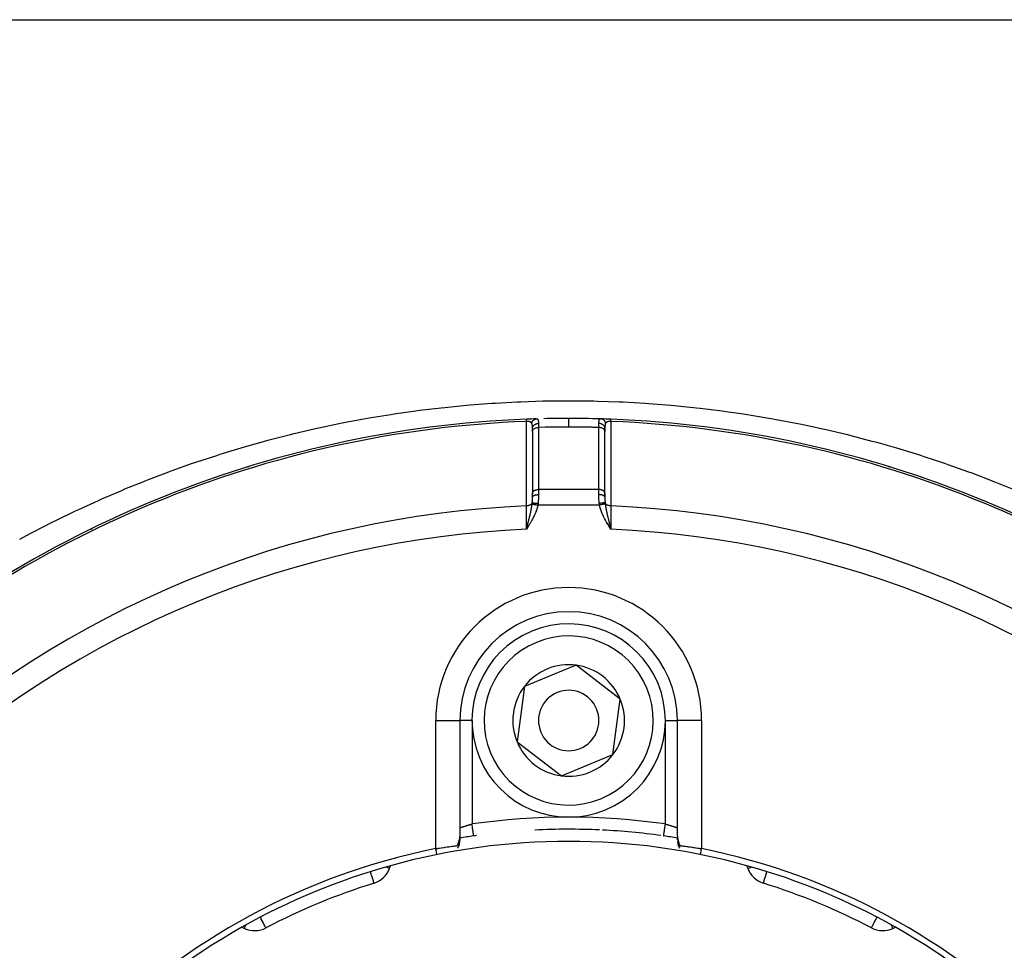
# Model space of a CAD drawing. Units: millimetres. Extents: x -345 to 575, y -396 to 396.
# Drawn here: x -295 to -214, y 47 to 124 of the extents above; entities that cross this region are included whole.
import ezdxf

# ---------------------------------------------------------------- set-up
doc = ezdxf.new("R2010")
doc.units = ezdxf.units.MM
doc.linetypes.add('DASHED', pattern=[9.652, 8.128, -1.524])
doc.layers.add('nevidi', color=4, linetype='DASHED')

msp = doc.modelspace()

# ---------------------------------------------------------------- linework, layer by layer
at = {"color": 2}
for p, q in [((-304.172, 124), (-195.828, 124)), ((-253, 89.929), (-253, 90.177)), ((-253, 89.955), (-253, 89.939)), ((-253, 89.929), (-252.999, 89.944)), ((-252.999, 89.944), (-252.999, 84.807)), ((-247.001, 84.807), (-247.001, 89.944)), ((-247, 89.929), (-247.001, 89.944)), ((-247, 90.177), (-247, 89.929)), ((-247, 84.8), (-247, 89.929)), ((-220.763, 86.119), (-220.763, 86.118)), ((-253, 84.792), (-252.999, 84.807)), ((-253, 84.8), (-253, 84.728)), ((-253, 84.476), (-253, 84.792)), ((-253, 84.476), (-253, 84.792)), ((-247, 84.792), (-247.001, 84.807)), ((-247, 84.476), (-247, 84.792)), ((-247, 84.792), (-247, 84.476)), ((-253.456, 81.994), (-253.5, 81.832)), ((-253.455, 81.993), (-253.5, 81.832)), ((-253.454, 81.992), (-253.5, 81.832)), ((-253.452, 81.992), (-253.5, 81.832)), ((-253.451, 81.991), (-253.5, 81.832)), ((-253.45, 81.99), (-253.5, 81.832)), ((-253.448, 81.989), (-253.5, 81.832)), ((-253.447, 81.988), (-253.5, 81.832)), ((-253.445, 81.987), (-253.5, 81.832)), ((-253.444, 81.986), (-253.5, 81.832)), ((-253.443, 81.986), (-253.5, 81.832)), ((-253.441, 81.985), (-253.5, 81.832)), ((-253.44, 81.984), (-253.5, 81.832)), ((-253.439, 81.983), (-253.5, 81.832)), ((-253.437, 81.982), (-253.5, 81.832)), ((-253.436, 81.981), (-253.5, 81.832)), ((-253.435, 81.98), (-253.5, 81.832)), ((-253.433, 81.98), (-253.5, 81.832)), ((-253.432, 81.979), (-253.5, 81.832)), ((-253.43, 81.978), (-253.5, 81.832)), ((-253.429, 81.977), (-253.5, 81.832)), ((-253.428, 81.976), (-253.5, 81.832)), ((-253.426, 81.975), (-253.5, 81.832)), ((-253.425, 81.974), (-253.5, 81.832)), ((-253.424, 81.974), (-253.5, 81.832)), ((-253.422, 81.973), (-253.5, 81.832)), ((-253.421, 81.972), (-253.5, 81.832)), ((-253.42, 81.971), (-253.5, 81.832)), ((-253.418, 81.97), (-253.5, 81.832)), ((-253.417, 81.969), (-253.5, 81.832)), ((-253.415, 81.968), (-253.5, 81.832)), ((-246.591, 81.979), (-246.5, 81.832)), ((-246.589, 81.98), (-246.5, 81.832)), ((-246.588, 81.981), (-246.5, 81.832)), ((-246.586, 81.982), (-246.5, 81.832)), ((-246.585, 81.983), (-246.5, 81.832)), ((-246.583, 81.984), (-246.5, 81.832)), ((-246.582, 81.985), (-246.5, 81.832)), ((-246.58, 81.986), (-246.5, 81.832)), ((-246.579, 81.987), (-246.5, 81.832)), ((-246.577, 81.988), (-246.5, 81.832)), ((-246.576, 81.989), (-246.5, 81.832)), ((-246.574, 81.99), (-246.5, 81.832)), ((-246.573, 81.991), (-246.5, 81.832)), ((-246.571, 81.992), (-246.5, 81.832)), ((-246.57, 81.993), (-246.5, 81.832)), ((-246.568, 81.994), (-246.5, 81.832)), ((-246.567, 81.994), (-246.5, 81.832)), ((-246.565, 81.995), (-246.5, 81.832)), ((-246.564, 81.996), (-246.5, 81.832)), ((-246.562, 81.997), (-246.5, 81.832)), ((-246.561, 81.998), (-246.5, 81.832)), ((-246.559, 81.999), (-246.5, 81.832)), ((-246.558, 82), (-246.5, 81.832)), ((-246.556, 82.001), (-246.5, 81.832)), ((-246.555, 82.002), (-246.5, 81.832)), ((-246.553, 82.003), (-246.5, 81.832)), ((-246.552, 82.004), (-246.5, 81.832)), ((-246.55, 82.005), (-246.5, 81.832)), ((-246.549, 82.006), (-246.5, 81.832)), ((-246.547, 82.007), (-246.5, 81.832)), ((-246.531, 81.95), (-246.515, 81.89)), ((-249.393, 70.579), (-251.527, 69.697)), ((-245.731, 67.764), (-249.393, 70.579)), ((-251.527, 69.697), (-253.662, 68.815)), ((-253.662, 68.815), (-254.269, 64.236)), ((-246.338, 63.185), (-245.731, 67.764)), ((-259.002, 66), (-259, 66)), ((-259, 66), (-259, 56.428)), ((-259, 66), (-259, 56.428)), ((-258.999, 66), (-259, 66)), ((-241.001, 66), (-241, 66)), ((-241, 56.428), (-241, 66)), ((-241, 56.428), (-241, 66)), ((-240.998, 66), (-241, 66)), ((-254.269, 64.236), (-250.607, 61.421)), ((-250.607, 61.421), (-246.338, 63.185)), ((-240.994, 56.267), (-240.99, 56.213)), ((-264.826, 53.766), (-264.746, 53.986)), ((-235.254, 53.986), (-235.174, 53.766)), ((-266.122, 52.538), (-266.109, 52.541)), ((-266.109, 52.541), (-266.12, 52.538)), ((-277.04, 48.894), (-276.828, 48.795)), ((-223.172, 48.795), (-222.96, 48.894)), ((-224.945, 48.836), (-224.942, 48.837))]:
    msp.add_line(p, q, dxfattribs=at)
for points in [[(-246.506, 90.932), (-246.506, 90.932), (-246.506, 90.932)], [(-253.5, 81.832), (-253.473, 81.935), (-253.457, 81.995)], [(-259, 56.422), (-259.002, 56.351), (-259.003, 56.307), (-259.006, 56.263), (-259.013, 56.164), (-259.018, 56.119), (-259.03, 56.023)], [(-241, 56.428), (-241, 56.407), (-240.999, 56.399)], [(-240.994, 56.267), (-240.997, 56.31), (-240.998, 56.353)], [(-261, 55.399), (-260.865, 55.419), (-260.86, 55.42), (-260.812, 55.427), (-260.698, 55.444), (-260.692, 55.445), (-260.547, 55.466), (-260.533, 55.468), (-260.528, 55.468), (-260.372, 55.49), (-260.367, 55.491), (-260.291, 55.502), (-260.216, 55.512), (-260.211, 55.513), (-260.064, 55.533), (-260.06, 55.533), (-260.047, 55.535), (-259.919, 55.553), (-259.916, 55.553), (-259.82, 55.566), (-259.781, 55.571), (-259.778, 55.572), (-259.652, 55.589), (-259.649, 55.589), (-259.614, 55.594), (-259.532, 55.606), (-259.53, 55.606), (-259.434, 55.619), (-259.423, 55.621), (-259.42, 55.621), (-259.324, 55.635), (-259.322, 55.635), (-259.282, 55.641), (-259.238, 55.647), (-259.236, 55.648), (-259.18, 55.656)], [(-259.207, 55.435), (-259.175, 55.473), (-259.165, 55.484), (-259.146, 55.508), (-259.139, 55.518), (-259.126, 55.535), (-259.112, 55.556), (-259.101, 55.574), (-259.1, 55.577), (-259.094, 55.589), (-259.087, 55.608), (-259.087, 55.61), (-259.086, 55.624), (-259.086, 55.629), (-259.087, 55.632), (-259.088, 55.635), (-259.094, 55.643), (-259.106, 55.651), (-259.109, 55.652), (-259.109, 55.652), (-259.112, 55.653), (-259.116, 55.654), (-259.13, 55.657), (-259.139, 55.658), (-259.155, 55.658), (-259.163, 55.658), (-259.165, 55.658), (-259.18, 55.656)], [(-259.062, 55.793), (-259.074, 55.705), (-259.08, 55.66), (-259.086, 55.615)], [(-259.023, 56.074), (-259.035, 55.978), (-259.04, 55.932), (-259.047, 55.886), (-259.054, 55.839), (-259.068, 55.75)], [(-240.978, 56.083), (-240.983, 56.127), (-240.987, 56.17), (-240.99, 56.213)], [(-240.934, 55.767), (-240.942, 55.812), (-240.949, 55.856), (-240.955, 55.901), (-240.961, 55.945), (-240.967, 55.988)], [(-240.913, 55.61), (-240.917, 55.638), (-240.923, 55.682), (-240.929, 55.725)], [(-240.821, 55.656), (-240.832, 55.657), (-240.834, 55.657), (-240.859, 55.658), (-240.861, 55.657), (-240.864, 55.657), (-240.884, 55.654), (-240.887, 55.653), (-240.894, 55.651), (-240.909, 55.639), (-240.91, 55.637), (-240.912, 55.635), (-240.913, 55.632), (-240.913, 55.632), (-240.913, 55.61), (-240.912, 55.605), (-240.91, 55.598), (-240.906, 55.589), (-240.9, 55.577), (-240.893, 55.564), (-240.889, 55.558), (-240.874, 55.535), (-240.87, 55.53), (-240.861, 55.518), (-240.845, 55.497), (-240.844, 55.496), (-240.835, 55.484), (-240.819, 55.466), (-240.802, 55.446), (-240.793, 55.435)], [(-240.82, 55.656), (-240.76, 55.647), (-240.758, 55.647), (-240.718, 55.641), (-240.674, 55.635), (-240.672, 55.634), (-240.575, 55.621), (-240.573, 55.62), (-240.566, 55.619), (-240.466, 55.605), (-240.463, 55.605), (-240.385, 55.594), (-240.346, 55.589), (-240.343, 55.588), (-240.216, 55.571), (-240.213, 55.571), (-240.18, 55.566), (-240.079, 55.552), (-240.075, 55.552), (-239.953, 55.535), (-239.934, 55.533), (-239.929, 55.532), (-239.782, 55.512), (-239.778, 55.511), (-239.709, 55.502), (-239.626, 55.49), (-239.621, 55.489), (-239.465, 55.467), (-239.46, 55.467), (-239.452, 55.466), (-239.301, 55.444), (-239.296, 55.443), (-239.188, 55.427), (-239.134, 55.419), (-239.13, 55.419), (-239, 55.399)], [(-233.891, 52.541), (-233.891, 52.542), (-233.891, 52.543)], [(-233.891, 52.541), (-233.871, 52.537), (-233.869, 52.537)]]:
    msp.add_lwpolyline(points, dxfattribs=at)
for centre, radius, start, end in [((-250, 1), 90, 92.2252, 132.7748), ((-250, 1), 90, 91.70843, 92.2252), ((-250, 1), 90, 90, 91.30332), ((-250, 1), 90, 90, 90.0308), ((-250, 1), 90, 88.31633, 90), ((-250, 1), 90, 87.7748, 88.31633), ((-250, 1), 90, 87.7748, 88.31633), ((-250, 1), 90, 47.2252, 87.7748), ((-276.05, 86.102), 1, 122.36265, 122.53142), ((-276.05, 86.102), 1, 109.55865, 120.30375), ((-223.95, 86.102), 1, 59.69625, 70.44135), ((-250, 66), 9, 0, 180), ((-250, 66), 8, 112.44828, 292.44828), ((-250, 66), 8, 292.44828, 112.44828), ((-250, 66), 4.619, 112.44828, 142.44828), ((-250, 66), 4.619, 82.44828, 112.44828), ((-250, 66), 4.619, 22.44828, 82.44828), ((-250, 66), 4.619, 142.44828, 202.44828), ((-250, 66), 2.5, 292.44828, 112.44828), ((-250, 66), 2.5, 112.44828, 292.44828), ((-250, 66), 4.619, 322.44828, 22.44828), ((-250, 66), 4.619, 202.44828, 262.44828), ((-250, 66), 4.619, 262.44828, 322.44828), ((-250, 1), 56, 98.06815, 99.25458), ((-250, 1), 56, 97.84094, 98.06815), ((-250, 1), 56, 87.38643, 92.86076), ((-250, 1), 56, 82.15906, 87.13924), ((-250, 1), 56, 80.74591, 81.93185), ((-240, 57.116), 1, 201.59119, 201.71446), ((-250, 1), 55, 74.44852, 105.55148), ((-250, 1), 55.5, 101.43161, 168.56839), ((-250, 1), 55.5, 11.43161, 78.56839), ((-250, 1), 55, 105.55148, 119.44852), ((-250, 1), 55, 60.55148, 74.44852), ((-266.705, 54.45), 2, 287.35601, 340), ((-233.295, 54.45), 2, 200, 252.64399), ((-250, 1), 54, 107.35601, 117.64399), ((-250, 1), 54, 62.35601, 72.64399), ((-250, 1), 55, 119.44852, 150.55148), ((-250, 1), 55, 29.44852, 60.55148), ((-275.983, 50.607), 2, 245, 297.64399), ((-224.017, 50.607), 2, 242.35601, 295)]:
    msp.add_arc(centre, radius, start, end, dxfattribs=at)
at = {"layer": 'nevidi', "color": 7, "linetype": 'Continuous'}
for p, q in [((-246.506, 90.931), (-246.506, 90.932)), ((-252.5, 90.25), (-252.5, 85.113)), ((-247.5, 85.113), (-247.5, 90.25)), ((-247.5, 85.113), (-252.5, 85.113)), ((-252.5, 85.113), (-252.5, 84.692)), ((-247.5, 84.692), (-247.5, 85.113)), ((-247.453, 83.828), (-252.547, 83.828)), ((-253.337, 82.331), (-253.338, 82.331)), ((-253.173, 82.945), (-253.174, 82.945)), ((-246.785, 82.942), (-246.786, 82.942)), ((-246.784, 82.311), (-246.786, 82.311)), ((-246.749, 82.317), (-246.75, 82.317)), ((-261, 55.399), (-261, 66)), ((-261, 66), (-259.002, 66)), ((-258, 66), (-258.999, 66)), ((-258, 66), (-258, 57.436)), ((-242, 57.436), (-242, 66)), ((-242, 66), (-241.08, 66)), ((-239, 66), (-240.998, 66)), ((-239, 66), (-239, 55.399)), ((-240.999, 56.399), (-240.997, 56.364))]:
    msp.add_line(p, q, dxfattribs=at)
for points in [[(-295.431, 81), (-294.553, 81.47), (-294.294, 81.607), (-292.691, 82.429), (-292.431, 82.559), (-290.811, 83.344), (-290.546, 83.469), (-288.911, 84.217), (-288.643, 84.336), (-286.992, 85.047), (-286.72, 85.161), (-285.161, 85.793), (-285.054, 85.835), (-284.779, 85.943), (-283.097, 86.581), (-282.82, 86.683), (-281.121, 87.284), (-280.843, 87.379), (-279.126, 87.945), (-278.845, 88.034), (-277.11, 88.563), (-276.828, 88.646), (-275.073, 89.139), (-274.786, 89.216), (-273.019, 89.67), (-272.731, 89.741), (-270.955, 90.156), (-270.666, 90.22), (-268.884, 90.595), (-268.594, 90.652), (-266.809, 90.987), (-266.518, 91.038), (-264.729, 91.333), (-264.437, 91.377), (-264.27, 91.403), (-262.644, 91.632), (-262.352, 91.671), (-260.555, 91.886), (-260.262, 91.918), (-258.461, 92.094), (-258.165, 92.12), (-256.362, 92.256), (-256.066, 92.275), (-254.258, 92.373), (-253.964, 92.385), (-252.15, 92.443), (-251.854, 92.449), (-250.036, 92.467), (-249.74, 92.466), (-247.919, 92.444), (-247.622, 92.437), (-245.796, 92.375), (-245.498, 92.361), (-243.668, 92.258), (-243.37, 92.238), (-241.54, 92.094), (-241.243, 92.068), (-239.418, 91.883), (-239.122, 91.85), (-237.303, 91.625), (-237.008, 91.586), (-235.73, 91.403), (-235.199, 91.322), (-234.906, 91.275), (-233.109, 90.973), (-232.818, 90.92), (-231.036, 90.579), (-230.745, 90.52), (-228.977, 90.141), (-228.689, 90.076), (-226.932, 89.658), (-226.646, 89.587), (-224.902, 89.132), (-224.619, 89.055), (-222.885, 88.562), (-222.605, 88.479), (-220.883, 87.948), (-220.606, 87.859), (-218.895, 87.29), (-218.618, 87.194), (-216.921, 86.587), (-216.646, 86.486), (-214.96, 85.841), (-214.839, 85.793), (-214.687, 85.733), (-213.014, 85.05)], [(-253.494, 90.909), (-253.494, 90.916), (-253.494, 90.92), (-253.494, 90.925), (-253.494, 90.925), (-253.494, 90.928), (-253.494, 90.931), (-253.494, 90.932), (-253.494, 90.932)], [(-253.488, 90.754), (-253.488, 90.763), (-253.488, 90.77), (-253.489, 90.783), (-253.489, 90.795), (-253.49, 90.813), (-253.49, 90.815), (-253.49, 90.824), (-253.491, 90.841), (-253.491, 90.85), (-253.491, 90.854), (-253.492, 90.865), (-253.492, 90.873), (-253.493, 90.885), (-253.493, 90.892), (-253.493, 90.902), (-253.494, 90.908)], [(-253.065, 90.62), (-253.069, 90.623), (-253.069, 90.624), (-253.075, 90.63), (-253.076, 90.631), (-253.083, 90.637), (-253.084, 90.638), (-253.09, 90.644), (-253.091, 90.645), (-253.092, 90.645), (-253.098, 90.651), (-253.099, 90.651), (-253.099, 90.652), (-253.107, 90.657), (-253.108, 90.658), (-253.115, 90.664), (-253.116, 90.664), (-253.124, 90.67), (-253.125, 90.671), (-253.127, 90.672), (-253.134, 90.676), (-253.135, 90.677), (-253.142, 90.681), (-253.143, 90.682), (-253.145, 90.683), (-253.154, 90.688), (-253.155, 90.688), (-253.164, 90.693), (-253.165, 90.694), (-253.167, 90.695), (-253.175, 90.699), (-253.176, 90.699), (-253.186, 90.704), (-253.188, 90.705), (-253.191, 90.706), (-253.198, 90.709), (-253.199, 90.71), (-253.21, 90.714), (-253.211, 90.715), (-253.213, 90.715), (-253.222, 90.719), (-253.224, 90.719), (-253.235, 90.723), (-253.236, 90.724), (-253.245, 90.727), (-253.248, 90.728), (-253.25, 90.728), (-253.261, 90.731), (-253.263, 90.732), (-253.264, 90.732), (-253.275, 90.735), (-253.277, 90.736), (-253.289, 90.739), (-253.291, 90.739), (-253.304, 90.742), (-253.304, 90.742), (-253.305, 90.742), (-253.318, 90.745), (-253.32, 90.745), (-253.32, 90.745), (-253.333, 90.747), (-253.335, 90.747), (-253.348, 90.749), (-253.35, 90.749), (-253.363, 90.751), (-253.365, 90.751), (-253.366, 90.751), (-253.379, 90.752), (-253.379, 90.752), (-253.381, 90.753), (-253.395, 90.754), (-253.396, 90.754), (-253.41, 90.754), (-253.412, 90.754), (-253.427, 90.755), (-253.428, 90.755), (-253.43, 90.755), (-253.442, 90.755), (-253.443, 90.755), (-253.444, 90.755), (-253.459, 90.755), (-253.461, 90.755), (-253.475, 90.754), (-253.477, 90.754), (-253.488, 90.754)], [(-253.486, 83.763), (-253.487, 84.082), (-253.487, 84.134), (-253.487, 84.479), (-253.487, 84.531), (-253.487, 84.875), (-253.487, 84.927), (-253.487, 85.272), (-253.487, 85.324), (-253.487, 85.669), (-253.487, 85.72), (-253.487, 86.065), (-253.487, 86.117), (-253.487, 86.462), (-253.487, 86.513), (-253.487, 86.858), (-253.487, 86.91), (-253.487, 87.255), (-253.487, 87.306), (-253.487, 87.652), (-253.487, 87.703), (-253.487, 88.048), (-253.487, 88.1), (-253.487, 88.445), (-253.487, 88.496), (-253.487, 88.841), (-253.487, 88.893), (-253.487, 89.238), (-253.487, 89.289), (-253.487, 89.634), (-253.487, 89.686), (-253.487, 90.031), (-253.487, 90.083), (-253.487, 90.427), (-253.487, 90.479), (-253.488, 90.754)], [(-253.065, 90.62), (-253.055, 90.65), (-253.052, 90.658), (-253.049, 90.664), (-253.046, 90.671), (-253.032, 90.701), (-253.03, 90.706), (-253.029, 90.707), (-253.019, 90.726), (-253.01, 90.742), (-253.006, 90.748), (-252.999, 90.758), (-252.986, 90.777), (-252.983, 90.781), (-252.979, 90.786), (-252.963, 90.806), (-252.954, 90.816), (-252.95, 90.821), (-252.948, 90.823), (-252.921, 90.848), (-252.921, 90.849), (-252.917, 90.852), (-252.904, 90.863), (-252.886, 90.877), (-252.881, 90.88), (-252.875, 90.885), (-252.856, 90.897), (-252.849, 90.901), (-252.843, 90.905), (-252.825, 90.915), (-252.809, 90.922), (-252.805, 90.924), (-252.804, 90.925), (-252.772, 90.937), (-252.768, 90.939), (-252.762, 90.941), (-252.751, 90.944), (-252.725, 90.951), (-252.719, 90.952), (-252.716, 90.953), (-252.695, 90.956), (-252.682, 90.958), (-252.676, 90.959), (-252.66, 90.96), (-252.644, 90.961)], [(-253, 90.177), (-253, 90.213), (-253, 90.22), (-253, 90.23), (-253, 90.261), (-253, 90.267), (-253.001, 90.306), (-253.001, 90.312), (-253.002, 90.328), (-253.002, 90.349), (-253.002, 90.355), (-253.003, 90.361), (-253.003, 90.378), (-253.004, 90.39), (-253.004, 90.396), (-253.007, 90.429), (-253.007, 90.434), (-253.009, 90.456), (-253.01, 90.465), (-253.011, 90.47), (-253.015, 90.498), (-253.015, 90.499), (-253.016, 90.503), (-253.021, 90.527), (-253.022, 90.529), (-253.023, 90.533), (-253.03, 90.556), (-253.031, 90.56), (-253.036, 90.573), (-253.039, 90.579), (-253.039, 90.581), (-253.041, 90.584), (-253.051, 90.602), (-253.053, 90.604), (-253.053, 90.605), (-253.062, 90.616), (-253.064, 90.618), (-253.065, 90.62)], [(-253, 90.177), (-252.998, 90.213), (-252.997, 90.22), (-252.997, 90.221), (-252.989, 90.262), (-252.987, 90.269), (-252.986, 90.27), (-252.972, 90.31), (-252.969, 90.316), (-252.968, 90.318), (-252.948, 90.355), (-252.944, 90.362), (-252.944, 90.363), (-252.918, 90.398), (-252.913, 90.404), (-252.912, 90.405), (-252.882, 90.438), (-252.876, 90.444), (-252.875, 90.445), (-252.839, 90.474), (-252.833, 90.479), (-252.831, 90.48), (-252.792, 90.505), (-252.785, 90.509), (-252.783, 90.51), (-252.74, 90.531), (-252.732, 90.535), (-252.73, 90.536), (-252.684, 90.553), (-252.676, 90.555), (-252.674, 90.556), (-252.626, 90.568), (-252.617, 90.57), (-252.616, 90.57), (-252.566, 90.578), (-252.557, 90.579), (-252.555, 90.579), (-252.504, 90.581)], [(-252.644, 90.961), (-252.623, 90.961), (-252.619, 90.96), (-252.597, 90.956), (-252.594, 90.955), (-252.588, 90.952), (-252.581, 90.949), (-252.576, 90.946), (-252.573, 90.944), (-252.558, 90.931), (-252.556, 90.929), (-252.546, 90.914), (-252.544, 90.911), (-252.543, 90.908), (-252.541, 90.904), (-252.533, 90.886), (-252.532, 90.882), (-252.524, 90.856), (-252.523, 90.852), (-252.522, 90.844), (-252.519, 90.827), (-252.518, 90.822), (-252.517, 90.817), (-252.513, 90.783), (-252.512, 90.777), (-252.51, 90.743), (-252.509, 90.739), (-252.509, 90.733), (-252.508, 90.72), (-252.507, 90.691), (-252.507, 90.684), (-252.505, 90.638), (-252.505, 90.631), (-252.505, 90.612), (-252.504, 90.584), (-252.504, 90.581)], [(-252.504, 90.581), (-252.503, 90.496), (-252.503, 90.481), (-252.503, 90.452), (-252.502, 90.421), (-252.502, 90.385), (-252.501, 90.369), (-252.5, 90.268), (-252.5, 90.264), (-252.5, 90.25)], [(-250, 90.286), (-250, 90.449), (-250, 90.457), (-250, 90.458), (-250, 90.465), (-250, 90.612), (-250, 90.619), (-250, 90.62), (-250, 90.626), (-250, 90.75), (-250, 90.755), (-250, 90.756), (-250, 90.761), (-250, 90.859), (-250, 90.863), (-250, 90.863), (-250, 90.867), (-250, 90.937), (-250, 90.94), (-250, 90.94), (-250, 90.943), (-250, 90.985), (-250, 90.986), (-250, 90.986), (-250, 90.987), (-250, 91)], [(-247.5, 90.25), (-247.499, 90.352), (-247.499, 90.369), (-247.498, 90.391), (-247.498, 90.422), (-247.497, 90.466), (-247.497, 90.481), (-247.496, 90.556), (-247.496, 90.571), (-247.496, 90.581)], [(-247.496, 90.581), (-247.496, 90.584), (-247.495, 90.623), (-247.495, 90.631), (-247.493, 90.677), (-247.493, 90.684), (-247.493, 90.696), (-247.492, 90.72), (-247.491, 90.727), (-247.491, 90.734), (-247.488, 90.772), (-247.488, 90.778), (-247.484, 90.809), (-247.484, 90.813), (-247.483, 90.818), (-247.481, 90.828), (-247.477, 90.848), (-247.476, 90.853), (-247.469, 90.879), (-247.468, 90.883), (-247.464, 90.893), (-247.459, 90.904), (-247.459, 90.905), (-247.457, 90.909), (-247.445, 90.927), (-247.443, 90.929), (-247.429, 90.943), (-247.426, 90.944), (-247.425, 90.945), (-247.419, 90.949), (-247.409, 90.954), (-247.405, 90.955), (-247.384, 90.96), (-247.381, 90.96), (-247.356, 90.961)], [(-247, 90.177), (-247.003, 90.218), (-247.003, 90.22), (-247.004, 90.227), (-247.013, 90.267), (-247.013, 90.269), (-247.015, 90.275), (-247.03, 90.314), (-247.031, 90.316), (-247.034, 90.322), (-247.055, 90.36), (-247.056, 90.362), (-247.059, 90.368), (-247.086, 90.403), (-247.087, 90.404), (-247.091, 90.41), (-247.123, 90.442), (-247.124, 90.443), (-247.13, 90.449), (-247.166, 90.478), (-247.167, 90.479), (-247.174, 90.483), (-247.214, 90.508), (-247.215, 90.509), (-247.223, 90.513), (-247.266, 90.534), (-247.268, 90.535), (-247.276, 90.538), (-247.322, 90.554), (-247.324, 90.555), (-247.332, 90.557), (-247.381, 90.569), (-247.383, 90.57), (-247.391, 90.571), (-247.441, 90.578), (-247.443, 90.579), (-247.451, 90.579), (-247.496, 90.581)], [(-246.935, 90.62), (-246.94, 90.636), (-246.946, 90.652), (-246.948, 90.658), (-246.954, 90.671), (-246.963, 90.692), (-246.965, 90.695), (-246.968, 90.701), (-246.981, 90.726), (-246.987, 90.737), (-246.99, 90.742), (-246.993, 90.746), (-247.013, 90.775), (-247.014, 90.777), (-247.017, 90.781), (-247.028, 90.795), (-247.042, 90.811), (-247.046, 90.816), (-247.052, 90.823), (-247.068, 90.839), (-247.074, 90.844), (-247.078, 90.848), (-247.096, 90.863), (-247.109, 90.873), (-247.113, 90.876), (-247.114, 90.877), (-247.144, 90.897), (-247.146, 90.898), (-247.151, 90.902), (-247.162, 90.908), (-247.185, 90.92), (-247.191, 90.922), (-247.195, 90.924), (-247.215, 90.932), (-247.226, 90.937), (-247.232, 90.939), (-247.249, 90.944), (-247.269, 90.949), (-247.27, 90.95), (-247.275, 90.951), (-247.305, 90.956), (-247.312, 90.958), (-247.318, 90.958), (-247.326, 90.959), (-247.356, 90.961)], [(-246.935, 90.62), (-246.936, 90.618), (-246.945, 90.607), (-246.947, 90.605), (-246.947, 90.605), (-246.957, 90.587), (-246.959, 90.584), (-246.964, 90.573), (-246.968, 90.564), (-246.969, 90.561), (-246.969, 90.56), (-246.976, 90.538), (-246.977, 90.534), (-246.983, 90.508), (-246.984, 90.504), (-246.985, 90.499), (-246.988, 90.476), (-246.989, 90.471), (-246.992, 90.44), (-246.993, 90.435), (-246.994, 90.42), (-246.995, 90.402), (-246.996, 90.397), (-246.997, 90.378), (-246.997, 90.362), (-246.998, 90.356), (-246.998, 90.327), (-246.999, 90.319), (-246.999, 90.313), (-247, 90.274), (-247, 90.268), (-247, 90.227), (-247, 90.22), (-247, 90.177)], [(-246.512, 90.754), (-246.516, 90.754), (-246.521, 90.754), (-246.523, 90.754), (-246.537, 90.755), (-246.539, 90.755), (-246.554, 90.755), (-246.556, 90.755), (-246.569, 90.755), (-246.57, 90.755), (-246.572, 90.755), (-246.582, 90.755), (-246.586, 90.755), (-246.588, 90.754), (-246.602, 90.754), (-246.604, 90.754), (-246.618, 90.753), (-246.62, 90.753), (-246.634, 90.751), (-246.634, 90.751), (-246.635, 90.751), (-246.648, 90.75), (-246.649, 90.75), (-246.651, 90.749), (-246.664, 90.747), (-246.666, 90.747), (-246.679, 90.745), (-246.681, 90.745), (-246.694, 90.742), (-246.695, 90.742), (-246.696, 90.742), (-246.708, 90.739), (-246.71, 90.739), (-246.714, 90.738), (-246.722, 90.736), (-246.724, 90.735), (-246.736, 90.732), (-246.737, 90.732), (-246.749, 90.728), (-246.751, 90.728), (-246.755, 90.727), (-246.762, 90.724), (-246.764, 90.724), (-246.775, 90.72), (-246.777, 90.719), (-246.777, 90.719), (-246.788, 90.715), (-246.789, 90.715), (-246.8, 90.71), (-246.801, 90.71), (-246.809, 90.706), (-246.811, 90.705), (-246.813, 90.705), (-246.823, 90.7), (-246.824, 90.699), (-246.834, 90.694), (-246.835, 90.694), (-246.836, 90.693), (-246.844, 90.689), (-246.846, 90.688), (-246.855, 90.683), (-246.856, 90.682), (-246.858, 90.681), (-246.865, 90.677), (-246.866, 90.677), (-246.874, 90.671), (-246.875, 90.67), (-246.883, 90.665), (-246.884, 90.664), (-246.889, 90.661), (-246.892, 90.659), (-246.893, 90.658), (-246.9, 90.652), (-246.901, 90.652), (-246.901, 90.651), (-246.908, 90.645), (-246.909, 90.645), (-246.916, 90.639), (-246.917, 90.638), (-246.923, 90.632), (-246.924, 90.631), (-246.93, 90.625), (-246.931, 90.624), (-246.934, 90.621), (-246.935, 90.62)], [(-246.512, 90.754), (-246.513, 90.427), (-246.513, 90.376), (-246.513, 90.031), (-246.513, 89.979), (-246.513, 89.634), (-246.513, 89.583), (-246.513, 89.238), (-246.513, 89.186), (-246.513, 88.841), (-246.513, 88.79), (-246.513, 88.445), (-246.513, 88.393), (-246.513, 88.048), (-246.513, 87.996), (-246.513, 87.652), (-246.513, 87.6), (-246.513, 87.255), (-246.513, 87.203), (-246.513, 86.858), (-246.513, 86.807), (-246.513, 86.462), (-246.513, 86.41), (-246.513, 86.065), (-246.513, 86.014), (-246.513, 85.669), (-246.513, 85.617), (-246.513, 85.272), (-246.513, 85.22), (-246.513, 84.875), (-246.513, 84.824), (-246.513, 84.479), (-246.513, 84.427), (-246.513, 84.082), (-246.513, 84.031), (-246.514, 83.763)], [(-246.512, 90.754), (-246.512, 90.77), (-246.512, 90.771), (-246.511, 90.783), (-246.511, 90.802), (-246.51, 90.813), (-246.51, 90.815), (-246.509, 90.831), (-246.509, 90.841), (-246.509, 90.854), (-246.508, 90.856), (-246.508, 90.865), (-246.508, 90.878), (-246.507, 90.885), (-246.507, 90.896), (-246.507, 90.902), (-246.506, 90.909), (-246.506, 90.911), (-246.506, 90.916), (-246.506, 90.922), (-246.506, 90.925), (-246.506, 90.925), (-246.506, 90.929)], [(-252.999, 89.944), (-252.997, 89.961), (-252.997, 89.963), (-252.992, 89.987), (-252.987, 90.001), (-252.987, 90.002), (-252.975, 90.028), (-252.97, 90.039), (-252.969, 90.04), (-252.95, 90.068), (-252.945, 90.075), (-252.944, 90.076), (-252.917, 90.106), (-252.914, 90.109), (-252.913, 90.11), (-252.876, 90.14), (-252.876, 90.141), (-252.875, 90.141), (-252.832, 90.169), (-252.831, 90.169), (-252.829, 90.171), (-252.784, 90.193), (-252.782, 90.194), (-252.776, 90.197), (-252.731, 90.214), (-252.729, 90.214), (-252.717, 90.218), (-252.675, 90.23), (-252.673, 90.23), (-252.655, 90.234), (-252.616, 90.241), (-252.614, 90.242), (-252.59, 90.245), (-252.555, 90.248), (-252.553, 90.248), (-252.524, 90.25), (-252.5, 90.25)], [(-250, 90.286), (-250.582, 90.284), (-250.631, 90.283), (-251.242, 90.277), (-251.292, 90.276), (-251.902, 90.265), (-251.952, 90.264), (-252.5, 90.25)], [(-247.5, 90.25), (-248.003, 90.263), (-248.048, 90.264), (-248.663, 90.275), (-248.708, 90.276), (-249.323, 90.283), (-249.369, 90.283), (-249.983, 90.286), (-250, 90.286)], [(-247.001, 89.944), (-247.003, 89.963), (-247.003, 89.964), (-247.008, 89.987), (-247.013, 90.002), (-247.014, 90.003), (-247.025, 90.028), (-247.031, 90.04), (-247.032, 90.041), (-247.05, 90.068), (-247.056, 90.076), (-247.057, 90.077), (-247.083, 90.106), (-247.088, 90.11), (-247.089, 90.111), (-247.124, 90.14), (-247.125, 90.141), (-247.127, 90.142), (-247.169, 90.169), (-247.171, 90.17), (-247.171, 90.171), (-247.218, 90.194), (-247.219, 90.194), (-247.224, 90.197), (-247.271, 90.214), (-247.273, 90.215), (-247.283, 90.218), (-247.327, 90.23), (-247.329, 90.23), (-247.345, 90.234), (-247.386, 90.241), (-247.388, 90.242), (-247.41, 90.245), (-247.447, 90.248), (-247.449, 90.248), (-247.476, 90.25), (-247.5, 90.25)], [(-279.236, 86.116), (-279.235, 86.113), (-279.235, 86.112), (-279.23, 86.099), (-279.229, 86.094), (-279.227, 86.089), (-279.221, 86.072)], [(-220.764, 86.115), (-220.765, 86.113), (-220.766, 86.11), (-220.768, 86.103), (-220.771, 86.094), (-220.773, 86.088), (-220.779, 86.072)], [(-252.999, 84.807), (-252.995, 84.835), (-252.992, 84.85), (-252.982, 84.877), (-252.975, 84.892), (-252.96, 84.918), (-252.95, 84.932), (-252.93, 84.956), (-252.917, 84.969), (-252.892, 84.992), (-252.876, 85.003), (-252.846, 85.024), (-252.829, 85.034), (-252.795, 85.051), (-252.776, 85.06), (-252.738, 85.075), (-252.717, 85.081), (-252.677, 85.092), (-252.655, 85.097), (-252.613, 85.105), (-252.59, 85.108), (-252.547, 85.112), (-252.523, 85.113), (-252.5, 85.113)], [(-247.001, 84.807), (-247.005, 84.835), (-247.008, 84.85), (-247.018, 84.877), (-247.025, 84.892), (-247.04, 84.918), (-247.05, 84.932), (-247.07, 84.956), (-247.083, 84.969), (-247.109, 84.992), (-247.124, 85.003), (-247.154, 85.024), (-247.171, 85.034), (-247.205, 85.051), (-247.224, 85.06), (-247.262, 85.075), (-247.283, 85.081), (-247.323, 85.092), (-247.345, 85.097), (-247.387, 85.105), (-247.41, 85.108), (-247.453, 85.112), (-247.477, 85.113), (-247.5, 85.113)], [(-253.015, 84.007), (-253.015, 84.006), (-253.031, 83.974), (-253.031, 83.974), (-253.032, 83.971), (-253.036, 83.966), (-253.055, 83.938), (-253.057, 83.936), (-253.058, 83.935), (-253.064, 83.928), (-253.085, 83.905), (-253.088, 83.903), (-253.092, 83.899), (-253.099, 83.892), (-253.122, 83.874), (-253.124, 83.872), (-253.133, 83.866), (-253.142, 83.86), (-253.164, 83.846), (-253.167, 83.845), (-253.181, 83.837), (-253.191, 83.832), (-253.211, 83.822), (-253.214, 83.821), (-253.234, 83.812), (-253.245, 83.808), (-253.262, 83.802), (-253.266, 83.801), (-253.292, 83.792), (-253.303, 83.789), (-253.317, 83.785), (-253.321, 83.785), (-253.353, 83.777), (-253.365, 83.775), (-253.375, 83.773), (-253.378, 83.773), (-253.417, 83.768), (-253.429, 83.766), (-253.434, 83.766), (-253.437, 83.766), (-253.482, 83.763), (-253.486, 83.763)], [(-253.023, 83.922), (-253.019, 83.959), (-253.019, 83.964), (-253.015, 84.003), (-253.015, 84.007)], [(-253.015, 84.007), (-253.011, 84.056), (-253.008, 84.104), (-253.007, 84.12), (-253.003, 84.206), (-253.003, 84.223), (-253.002, 84.241), (-253.001, 84.344), (-253, 84.361), (-253, 84.395), (-253, 84.464), (-253, 84.476)], [(-253.015, 84.007), (-253.004, 84.008), (-253.004, 84.008), (-253.001, 84.008), (-253, 84.008), (-252.986, 84.009), (-252.986, 84.009), (-252.978, 84.009), (-252.977, 84.009), (-252.963, 84.009), (-252.962, 84.009), (-252.947, 84.008), (-252.947, 84.008), (-252.935, 84.008), (-252.934, 84.008), (-252.91, 84.007), (-252.909, 84.006), (-252.902, 84.006), (-252.901, 84.006), (-252.867, 84.003), (-252.866, 84.003), (-252.865, 84.003), (-252.864, 84.003), (-252.824, 84), (-252.822, 83.999), (-252.818, 83.999), (-252.817, 83.999), (-252.78, 83.995), (-252.778, 83.995), (-252.765, 83.993), (-252.764, 83.993), (-252.732, 83.99), (-252.73, 83.99), (-252.707, 83.987), (-252.706, 83.987), (-252.682, 83.984), (-252.68, 83.984), (-252.647, 83.979), (-252.646, 83.979), (-252.63, 83.977), (-252.628, 83.977), (-252.585, 83.971), (-252.584, 83.971), (-252.578, 83.97), (-252.575, 83.97), (-252.529, 83.963)], [(-253, 84.476), (-252.997, 84.499), (-252.997, 84.5), (-252.995, 84.505), (-252.987, 84.525), (-252.986, 84.526), (-252.982, 84.533), (-252.969, 84.55), (-252.968, 84.552), (-252.96, 84.56), (-252.944, 84.575), (-252.943, 84.576), (-252.929, 84.586), (-252.912, 84.598), (-252.911, 84.599), (-252.891, 84.61), (-252.875, 84.619), (-252.873, 84.62), (-252.846, 84.632), (-252.831, 84.638), (-252.829, 84.638), (-252.795, 84.65), (-252.782, 84.654), (-252.78, 84.655), (-252.738, 84.666), (-252.729, 84.668), (-252.727, 84.668), (-252.677, 84.678), (-252.673, 84.678), (-252.67, 84.679), (-252.614, 84.686), (-252.613, 84.686), (-252.611, 84.686), (-252.553, 84.691), (-252.55, 84.691), (-252.547, 84.691), (-252.5, 84.692)], [(-252.529, 83.963), (-252.536, 83.904), (-252.537, 83.903), (-252.537, 83.896), (-252.546, 83.834), (-252.547, 83.828)], [(-252.5, 84.692), (-252.5, 84.628), (-252.5, 84.546), (-252.501, 84.521), (-252.503, 84.393), (-252.504, 84.362), (-252.504, 84.337), (-252.512, 84.173), (-252.513, 84.151), (-252.513, 84.148), (-252.527, 83.982), (-252.529, 83.963)], [(-247.471, 83.963), (-247.485, 84.121), (-247.487, 84.148), (-247.487, 84.151), (-247.495, 84.312), (-247.496, 84.337), (-247.497, 84.393), (-247.499, 84.496), (-247.499, 84.521), (-247.5, 84.628), (-247.5, 84.675), (-247.5, 84.692)], [(-247, 84.476), (-247.003, 84.498), (-247.003, 84.499), (-247.005, 84.505), (-247.013, 84.524), (-247.013, 84.525), (-247.018, 84.533), (-247.03, 84.55), (-247.031, 84.551), (-247.04, 84.561), (-247.055, 84.574), (-247.056, 84.575), (-247.07, 84.586), (-247.086, 84.597), (-247.087, 84.598), (-247.108, 84.61), (-247.124, 84.618), (-247.125, 84.619), (-247.154, 84.632), (-247.167, 84.637), (-247.169, 84.638), (-247.205, 84.65), (-247.215, 84.653), (-247.218, 84.654), (-247.262, 84.666), (-247.268, 84.667), (-247.271, 84.668), (-247.323, 84.678), (-247.325, 84.678), (-247.327, 84.679), (-247.384, 84.686), (-247.386, 84.686), (-247.387, 84.686), (-247.444, 84.691), (-247.447, 84.691), (-247.453, 84.691), (-247.5, 84.692)], [(-246.985, 84.007), (-246.996, 84.008), (-246.997, 84.008), (-246.999, 84.008), (-246.999, 84.008), (-247.014, 84.009), (-247.015, 84.009), (-247.022, 84.009), (-247.022, 84.009), (-247.038, 84.009), (-247.039, 84.009), (-247.052, 84.008), (-247.053, 84.008), (-247.066, 84.008), (-247.067, 84.008), (-247.089, 84.007), (-247.09, 84.007), (-247.099, 84.006), (-247.101, 84.006), (-247.132, 84.003), (-247.133, 84.003), (-247.136, 84.003), (-247.138, 84.003), (-247.178, 83.999), (-247.18, 83.999), (-247.181, 83.999), (-247.182, 83.999), (-247.222, 83.995), (-247.224, 83.995), (-247.234, 83.994), (-247.235, 83.993), (-247.27, 83.99), (-247.272, 83.989), (-247.291, 83.987), (-247.293, 83.987), (-247.32, 83.984), (-247.322, 83.983), (-247.351, 83.98), (-247.353, 83.979), (-247.372, 83.977), (-247.374, 83.977), (-247.414, 83.971), (-247.415, 83.971), (-247.425, 83.97), (-247.427, 83.969), (-247.471, 83.963)], [(-247.453, 83.828), (-247.461, 83.888), (-247.463, 83.896), (-247.463, 83.903), (-247.47, 83.957), (-247.471, 83.963)], [(-247, 84.476), (-247, 84.464), (-247, 84.395), (-247, 84.378), (-247, 84.361), (-246.998, 84.273), (-246.998, 84.258), (-246.998, 84.241), (-246.997, 84.206), (-246.994, 84.137), (-246.993, 84.12), (-246.993, 84.115), (-246.986, 84.018), (-246.985, 84.007)], [(-246.514, 83.763), (-246.558, 83.765), (-246.566, 83.766), (-246.57, 83.766), (-246.571, 83.766), (-246.622, 83.773), (-246.626, 83.773), (-246.629, 83.774), (-246.635, 83.775), (-246.683, 83.786), (-246.685, 83.786), (-246.686, 83.786), (-246.697, 83.789), (-246.738, 83.802), (-246.741, 83.803), (-246.744, 83.804), (-246.755, 83.808), (-246.789, 83.822), (-246.792, 83.824), (-246.799, 83.827), (-246.809, 83.832), (-246.836, 83.846), (-246.839, 83.848), (-246.849, 83.854), (-246.858, 83.86), (-246.878, 83.874), (-246.881, 83.876), (-246.893, 83.886), (-246.901, 83.892), (-246.915, 83.905), (-246.917, 83.907), (-246.93, 83.921), (-246.936, 83.928), (-246.945, 83.938), (-246.947, 83.941), (-246.96, 83.958), (-246.964, 83.966), (-246.969, 83.974), (-246.97, 83.976), (-246.981, 83.998), (-246.985, 84.006), (-246.985, 84.007)], [(-246.985, 84.007), (-246.982, 83.97), (-246.981, 83.964), (-246.977, 83.926), (-246.977, 83.922)], [(-252.547, 83.828), (-252.564, 83.746), (-252.577, 83.692), (-252.604, 83.59), (-252.62, 83.537), (-252.652, 83.437), (-252.669, 83.385), (-252.706, 83.287), (-252.726, 83.236), (-252.766, 83.139), (-252.788, 83.089), (-252.832, 82.994), (-252.855, 82.944), (-252.902, 82.85), (-252.927, 82.8), (-252.976, 82.708), (-253.002, 82.659), (-253.053, 82.567), (-253.081, 82.518), (-253.133, 82.427), (-253.162, 82.379), (-253.216, 82.289), (-253.245, 82.241), (-253.3, 82.151), (-253.329, 82.104), (-253.385, 82.015), (-253.414, 81.968), (-253.47, 81.879), (-253.5, 81.832)], [(-253.5, 81.832), (-253.5, 81.854), (-253.499, 81.945), (-253.498, 82.167), (-253.497, 82.209), (-253.497, 82.317), (-253.495, 82.519), (-253.495, 82.56), (-253.494, 82.682), (-253.493, 82.859), (-253.492, 82.899), (-253.491, 83.033), (-253.49, 83.186), (-253.49, 83.224), (-253.489, 83.367), (-253.488, 83.495), (-253.488, 83.53), (-253.487, 83.676), (-253.486, 83.763)], [(-253.457, 81.995), (-253.445, 82.042), (-253.43, 82.097), (-253.415, 82.157), (-253.412, 82.168), (-253.387, 82.261), (-253.383, 82.278), (-253.372, 82.319), (-253.345, 82.423), (-253.332, 82.477), (-253.331, 82.48), (-253.323, 82.509), (-253.319, 82.526), (-253.305, 82.582), (-253.29, 82.638), (-253.267, 82.732), (-253.264, 82.741), (-253.251, 82.795), (-253.229, 82.886), (-253.226, 82.895), (-253.214, 82.946), (-253.213, 82.948), (-253.195, 83.024), (-253.19, 83.046), (-253.178, 83.099), (-253.166, 83.15), (-253.156, 83.194), (-253.144, 83.246), (-253.143, 83.253), (-253.124, 83.34), (-253.123, 83.344), (-253.113, 83.391), (-253.104, 83.433), (-253.095, 83.483), (-253.086, 83.528), (-253.085, 83.532), (-253.068, 83.624), (-253.067, 83.634), (-253.06, 83.671), (-253.055, 83.702), (-253.047, 83.752), (-253.046, 83.761), (-253.039, 83.807), (-253.031, 83.865), (-253.027, 83.895), (-253.023, 83.922)], [(-253.023, 83.922), (-253.02, 83.921), (-253.019, 83.921), (-253.014, 83.92), (-253.013, 83.92), (-253.008, 83.919), (-253.008, 83.919), (-253.007, 83.919), (-253.006, 83.919), (-253, 83.917), (-252.998, 83.917), (-252.991, 83.916), (-252.99, 83.915), (-252.984, 83.914), (-252.984, 83.914), (-252.982, 83.914), (-252.981, 83.914), (-252.972, 83.912), (-252.97, 83.912), (-252.961, 83.91), (-252.959, 83.909), (-252.953, 83.908), (-252.953, 83.908), (-252.95, 83.907), (-252.948, 83.907), (-252.937, 83.905), (-252.936, 83.905), (-252.924, 83.902), (-252.922, 83.902), (-252.917, 83.901), (-252.916, 83.901), (-252.911, 83.9), (-252.909, 83.899), (-252.896, 83.897), (-252.894, 83.897), (-252.882, 83.894), (-252.879, 83.894), (-252.874, 83.893), (-252.873, 83.892), (-252.866, 83.891), (-252.864, 83.89), (-252.85, 83.888), (-252.848, 83.887), (-252.833, 83.884), (-252.831, 83.884), (-252.827, 83.883), (-252.825, 83.883), (-252.816, 83.881), (-252.813, 83.881), (-252.798, 83.878), (-252.796, 83.877), (-252.78, 83.874), (-252.778, 83.873), (-252.775, 83.873), (-252.773, 83.873), (-252.762, 83.87), (-252.759, 83.87), (-252.743, 83.866), (-252.74, 83.866), (-252.723, 83.863), (-252.721, 83.862), (-252.719, 83.862), (-252.718, 83.862), (-252.704, 83.859), (-252.701, 83.858), (-252.684, 83.855), (-252.681, 83.854), (-252.664, 83.851), (-252.661, 83.85), (-252.661, 83.85), (-252.66, 83.85), (-252.643, 83.847), (-252.64, 83.846), (-252.623, 83.843), (-252.62, 83.842), (-252.602, 83.839), (-252.602, 83.839), (-252.6, 83.838), (-252.599, 83.838), (-252.581, 83.835), (-252.578, 83.834), (-252.561, 83.831), (-252.558, 83.83), (-252.547, 83.828)], [(-246.977, 83.922), (-246.979, 83.921), (-246.98, 83.921), (-246.985, 83.92), (-246.986, 83.92), (-246.992, 83.919), (-246.992, 83.919), (-246.993, 83.919), (-246.993, 83.919), (-247, 83.917), (-247.001, 83.917), (-247.009, 83.916), (-247.01, 83.915), (-247.016, 83.914), (-247.017, 83.914), (-247.018, 83.914), (-247.02, 83.914), (-247.029, 83.912), (-247.03, 83.911), (-247.04, 83.91), (-247.041, 83.909), (-247.047, 83.908), (-247.048, 83.908), (-247.051, 83.907), (-247.053, 83.907), (-247.064, 83.905), (-247.066, 83.904), (-247.077, 83.902), (-247.079, 83.902), (-247.084, 83.901), (-247.085, 83.901), (-247.091, 83.899), (-247.093, 83.899), (-247.106, 83.896), (-247.108, 83.896), (-247.121, 83.893), (-247.123, 83.893), (-247.127, 83.892), (-247.128, 83.892), (-247.137, 83.89), (-247.139, 83.89), (-247.154, 83.887), (-247.156, 83.887), (-247.171, 83.884), (-247.173, 83.883), (-247.174, 83.883), (-247.176, 83.883), (-247.189, 83.88), (-247.191, 83.88), (-247.207, 83.877), (-247.209, 83.876), (-247.225, 83.873), (-247.227, 83.873), (-247.228, 83.872), (-247.228, 83.872), (-247.245, 83.869), (-247.247, 83.868), (-247.264, 83.865), (-247.267, 83.865), (-247.282, 83.862), (-247.283, 83.861), (-247.284, 83.861), (-247.287, 83.861), (-247.304, 83.857), (-247.307, 83.857), (-247.324, 83.853), (-247.327, 83.853), (-247.34, 83.85), (-247.341, 83.85), (-247.345, 83.849), (-247.348, 83.849), (-247.366, 83.845), (-247.369, 83.844), (-247.387, 83.841), (-247.39, 83.84), (-247.4, 83.838), (-247.401, 83.838), (-247.408, 83.837), (-247.411, 83.836), (-247.429, 83.832), (-247.432, 83.832), (-247.451, 83.828), (-247.453, 83.828)], [(-246.5, 81.832), (-246.59, 81.975), (-246.592, 81.979), (-246.682, 82.122), (-246.684, 82.126), (-246.773, 82.27), (-246.775, 82.274), (-246.862, 82.419), (-246.864, 82.423), (-246.948, 82.569), (-246.95, 82.573), (-247.032, 82.721), (-247.033, 82.725), (-247.111, 82.875), (-247.113, 82.879), (-247.186, 83.03), (-247.187, 83.034), (-247.255, 83.188), (-247.256, 83.192), (-247.317, 83.349), (-247.319, 83.352), (-247.373, 83.512), (-247.374, 83.515), (-247.419, 83.678), (-247.42, 83.682), (-247.453, 83.828)], [(-246.977, 83.922), (-246.975, 83.912), (-246.969, 83.866), (-246.966, 83.842), (-246.96, 83.798), (-246.96, 83.798), (-246.945, 83.702), (-246.944, 83.696), (-246.942, 83.682), (-246.936, 83.651), (-246.933, 83.634), (-246.92, 83.562), (-246.918, 83.548), (-246.914, 83.529), (-246.909, 83.501), (-246.897, 83.44), (-246.888, 83.397), (-246.878, 83.348), (-246.877, 83.344), (-246.871, 83.314), (-246.858, 83.256), (-246.855, 83.242), (-246.844, 83.191), (-246.843, 83.187), (-246.834, 83.15), (-246.818, 83.082), (-246.813, 83.057), (-246.806, 83.031), (-246.786, 82.946), (-246.781, 82.925), (-246.779, 82.917), (-246.772, 82.888), (-246.767, 82.867), (-246.748, 82.79), (-246.738, 82.751), (-246.733, 82.732), (-246.725, 82.699), (-246.714, 82.654), (-246.695, 82.583), (-246.682, 82.529), (-246.681, 82.526), (-246.678, 82.516), (-246.677, 82.509), (-246.652, 82.412), (-246.642, 82.376), (-246.637, 82.357), (-246.617, 82.279), (-246.607, 82.239), (-246.606, 82.235), (-246.592, 82.183), (-246.589, 82.169), (-246.569, 82.093), (-246.561, 82.065), (-246.555, 82.042), (-246.546, 82.007)], [(-246.514, 83.763), (-246.513, 83.748), (-246.512, 83.495), (-246.512, 83.474), (-246.511, 83.46), (-246.51, 83.188), (-246.509, 83.15), (-246.509, 83.148), (-246.507, 82.86), (-246.507, 82.82), (-246.507, 82.802), (-246.505, 82.519), (-246.505, 82.477), (-246.504, 82.441), (-246.502, 82.168), (-246.502, 82.126), (-246.502, 82.071), (-246.5, 81.832)], [(-289.513, 81.859), (-289.512, 81.857), (-289.511, 81.855), (-289.51, 81.854), (-289.503, 81.838), (-289.5, 81.833), (-289.5, 81.833), (-289.492, 81.816)], [(-258.999, 57.116), (-258.996, 57.118), (-258.995, 57.118), (-258.991, 57.119), (-258.988, 57.12), (-258.987, 57.121), (-258.977, 57.124), (-258.975, 57.125), (-258.964, 57.129), (-258.963, 57.129), (-258.96, 57.13), (-258.945, 57.136), (-258.942, 57.137), (-258.924, 57.143), (-258.92, 57.144), (-258.92, 57.144), (-258.899, 57.152), (-258.896, 57.153), (-258.872, 57.161), (-258.867, 57.163), (-258.859, 57.165), (-258.841, 57.172), (-258.836, 57.173), (-258.807, 57.183), (-258.802, 57.185), (-258.783, 57.192), (-258.771, 57.196), (-258.765, 57.198), (-258.731, 57.209), (-258.726, 57.211), (-258.693, 57.222), (-258.69, 57.223), (-258.684, 57.225), (-258.646, 57.238), (-258.639, 57.24), (-258.599, 57.253), (-258.593, 57.255), (-258.59, 57.256), (-258.551, 57.269), (-258.544, 57.271), (-258.501, 57.285), (-258.494, 57.287), (-258.476, 57.292), (-258.449, 57.301), (-258.441, 57.304), (-258.395, 57.318), (-258.388, 57.32), (-258.355, 57.331), (-258.34, 57.335), (-258.332, 57.338), (-258.284, 57.352), (-258.276, 57.355), (-258.227, 57.37), (-258.226, 57.37), (-258.219, 57.372), (-258.169, 57.387), (-258.161, 57.389), (-258.111, 57.404), (-258.103, 57.406), (-258.094, 57.409), (-258.052, 57.421), (-258.044, 57.423), (-258, 57.436)], [(-257.86, 56.446), (-257.86, 56.448), (-257.86, 56.451), (-257.861, 56.455), (-257.862, 56.465), (-257.863, 56.472), (-257.865, 56.481), (-257.867, 56.496), (-257.868, 56.507), (-257.871, 56.525), (-257.873, 56.542), (-257.875, 56.556), (-257.879, 56.585), (-257.882, 56.601), (-257.884, 56.619), (-257.89, 56.661), (-257.892, 56.673), (-257.895, 56.694), (-257.903, 56.75), (-257.904, 56.756), (-257.907, 56.78), (-257.917, 56.85), (-257.917, 56.852), (-257.921, 56.877), (-257.932, 56.953), (-257.933, 56.964), (-257.936, 56.982), (-257.947, 57.063), (-257.95, 57.085), (-257.951, 57.093), (-257.964, 57.179), (-257.968, 57.211), (-257.968, 57.212), (-257.981, 57.299), (-257.985, 57.331), (-257.987, 57.343), (-257.998, 57.421), (-258, 57.436)], [(-242.14, 56.446), (-242.14, 56.451), (-242.139, 56.455), (-242.139, 56.456), (-242.137, 56.472), (-242.135, 56.481), (-242.135, 56.482), (-242.132, 56.508), (-242.13, 56.52), (-242.129, 56.526), (-242.125, 56.557), (-242.122, 56.573), (-242.12, 56.586), (-242.116, 56.619), (-242.113, 56.639), (-242.11, 56.661), (-242.105, 56.694), (-242.102, 56.717), (-242.097, 56.75), (-242.093, 56.78), (-242.089, 56.806), (-242.083, 56.852), (-242.079, 56.877), (-242.075, 56.905), (-242.067, 56.964), (-242.064, 56.982), (-242.06, 57.013), (-242.05, 57.085), (-242.048, 57.094), (-242.044, 57.126), (-242.032, 57.211), (-242.032, 57.212), (-242.027, 57.244), (-242.015, 57.331), (-242.013, 57.343), (-242.01, 57.365), (-242, 57.436)], [(-242, 57.436), (-241.964, 57.426), (-241.956, 57.423), (-241.906, 57.409), (-241.903, 57.408), (-241.894, 57.405), (-241.841, 57.39), (-241.833, 57.387), (-241.781, 57.372), (-241.774, 57.37), (-241.772, 57.369), (-241.721, 57.354), (-241.713, 57.351), (-241.663, 57.336), (-241.655, 57.334), (-241.645, 57.331), (-241.606, 57.318), (-241.598, 57.316), (-241.55, 57.301), (-241.542, 57.298), (-241.523, 57.292), (-241.496, 57.284), (-241.489, 57.281), (-241.444, 57.267), (-241.437, 57.265), (-241.41, 57.256), (-241.394, 57.251), (-241.387, 57.248), (-241.346, 57.235), (-241.339, 57.233), (-241.307, 57.222), (-241.301, 57.22), (-241.294, 57.218), (-241.258, 57.205), (-241.252, 57.203), (-241.218, 57.192), (-241.217, 57.192), (-241.213, 57.19), (-241.181, 57.179), (-241.176, 57.178), (-241.147, 57.168), (-241.143, 57.166), (-241.141, 57.165), (-241.116, 57.157), (-241.112, 57.156), (-241.089, 57.147), (-241.086, 57.146), (-241.08, 57.144), (-241.065, 57.139), (-241.062, 57.138), (-241.045, 57.132), (-241.043, 57.131), (-241.036, 57.129), (-241.029, 57.126), (-241.027, 57.125), (-241.016, 57.122), (-241.014, 57.121), (-241.009, 57.119), (-241.007, 57.118), (-241.006, 57.118), (-241.001, 57.116), (-241.001, 57.116), (-241, 57.116)], [(-259.18, 55.656), (-259.168, 55.699), (-259.166, 55.708), (-259.16, 55.728), (-259.153, 55.752), (-259.151, 55.761), (-259.138, 55.804), (-259.136, 55.814), (-259.123, 55.857), (-259.12, 55.866), (-259.108, 55.908), (-259.105, 55.918), (-259.093, 55.96), (-259.09, 55.969), (-259.078, 56.01), (-259.075, 56.02), (-259.072, 56.033), (-259.064, 56.061), (-259.061, 56.07), (-259.051, 56.11), (-259.048, 56.119), (-259.039, 56.159), (-259.036, 56.167), (-259.028, 56.206), (-259.026, 56.215), (-259.018, 56.253), (-259.018, 56.254), (-259.017, 56.262), (-259.01, 56.3), (-259.009, 56.308), (-259.005, 56.345), (-259.004, 56.353), (-259.001, 56.389), (-259.001, 56.397), (-259, 56.428)], [(-240.996, 56.356), (-240.992, 56.32), (-240.991, 56.312), (-240.986, 56.276), (-240.984, 56.268), (-240.982, 56.254), (-240.977, 56.231), (-240.976, 56.223), (-240.968, 56.185), (-240.966, 56.177), (-240.957, 56.139), (-240.955, 56.13), (-240.945, 56.092), (-240.942, 56.083), (-240.932, 56.044), (-240.929, 56.036), (-240.928, 56.033), (-240.918, 55.996), (-240.915, 55.987), (-240.904, 55.948), (-240.901, 55.939), (-240.889, 55.898), (-240.887, 55.889), (-240.875, 55.849), (-240.872, 55.84), (-240.86, 55.798), (-240.857, 55.789), (-240.845, 55.747), (-240.843, 55.738), (-240.84, 55.728), (-240.831, 55.696), (-240.828, 55.686), (-240.82, 55.656)], [(-260.901, 54.909), (-260.94, 55.103), (-260.95, 55.154), (-260.991, 55.353), (-261, 55.399)], [(-239.099, 54.909), (-239.09, 54.955), (-239.05, 55.154), (-239.039, 55.205), (-239, 55.399)], [(-264.826, 53.766), (-264.841, 53.772), (-264.843, 53.772), (-264.886, 53.788), (-264.893, 53.791), (-264.961, 53.815), (-264.976, 53.821), (-265.049, 53.847), (-265.065, 53.853), (-265.09, 53.863), (-265.111, 53.87)], [(-235.174, 53.766), (-235.159, 53.772), (-235.157, 53.772), (-235.114, 53.788), (-235.107, 53.791), (-235.04, 53.815), (-235.024, 53.821), (-234.951, 53.848), (-234.935, 53.853), (-234.91, 53.863), (-234.889, 53.87)], [(-266.12, 52.538), (-266.129, 52.537), (-266.14, 52.538), (-266.142, 52.546), (-266.14, 52.557), (-266.139, 52.562), (-266.137, 52.569), (-266.135, 52.588), (-266.134, 52.616), (-266.135, 52.627), (-266.144, 52.674), (-266.147, 52.688), (-266.152, 52.705), (-266.178, 52.784), (-266.188, 52.81), (-266.193, 52.823), (-266.237, 52.948), (-266.245, 52.97), (-266.246, 52.974), (-266.3, 53.145), (-266.305, 53.163), (-266.339, 53.276), (-266.359, 53.344), (-266.369, 53.374), (-266.406, 53.495)], [(-233.891, 52.543), (-233.89, 52.545), (-233.888, 52.552), (-233.884, 52.566), (-233.882, 52.573), (-233.876, 52.59), (-233.864, 52.627), (-233.862, 52.636), (-233.85, 52.673), (-233.846, 52.687), (-233.832, 52.731), (-233.816, 52.783), (-233.808, 52.809), (-233.792, 52.858), (-233.764, 52.948), (-233.756, 52.974), (-233.744, 53.013), (-233.697, 53.163), (-233.687, 53.194), (-233.662, 53.276), (-233.631, 53.374), (-233.624, 53.398), (-233.593, 53.495)], [(-275.055, 48.836), (-275.056, 48.839), (-275.061, 48.848), (-275.065, 48.855), (-275.069, 48.863), (-275.071, 48.866), (-275.086, 48.896), (-275.091, 48.905), (-275.109, 48.939), (-275.134, 48.986), (-275.141, 49.001), (-275.142, 49.002), (-275.189, 49.093), (-275.191, 49.097), (-275.227, 49.165), (-275.259, 49.225), (-275.263, 49.234), (-275.326, 49.353), (-275.348, 49.396), (-275.364, 49.426), (-275.435, 49.561), (-275.445, 49.58), (-275.516, 49.716)], [(-224.942, 48.837), (-224.941, 48.838), (-224.935, 48.847), (-224.927, 48.862), (-224.926, 48.864), (-224.926, 48.866), (-224.913, 48.895), (-224.9, 48.923), (-224.893, 48.939), (-224.862, 49.001), (-224.861, 49.002), (-224.856, 49.012), (-224.812, 49.093), (-224.792, 49.129), (-224.773, 49.165), (-224.74, 49.225), (-224.714, 49.273), (-224.672, 49.353), (-224.635, 49.426), (-224.627, 49.441), (-224.565, 49.561), (-224.529, 49.631), (-224.484, 49.716)], [(-276.828, 48.795), (-276.824, 48.796), (-276.818, 48.804), (-276.815, 48.81), (-276.811, 48.82), (-276.802, 48.845), (-276.796, 48.86), (-276.795, 48.862), (-276.787, 48.884), (-276.763, 48.94), (-276.735, 49.001), (-276.725, 49.022), (-276.711, 49.05), (-276.709, 49.054)], [(-223.172, 48.795), (-223.173, 48.797), (-223.177, 48.805), (-223.18, 48.811), (-223.184, 48.82), (-223.196, 48.845), (-223.202, 48.86), (-223.203, 48.862), (-223.213, 48.884), (-223.24, 48.94), (-223.24, 48.94), (-223.268, 49.001), (-223.278, 49.022), (-223.291, 49.05), (-223.294, 49.056)]]:
    msp.add_lwpolyline(points, dxfattribs=at)
for centre, radius, start, end in [((-250, 1), 89.821, 92.2252, 132.7748), ((-250, 1), 89.821, 47.2252, 87.7748), ((-243.595, 82.749), 4, 148.95432, 148.98526), ((-250, 1), 82.836, 92.41221, 132.58779), ((-250, 1), 82.836, 47.41221, 87.58779), ((-250, 1), 80.908, 92.47933, 132.52067), ((-250, 1), 80.908, 47.47933, 87.52067), ((-250, 66), 11, 0, 180), ((-250, 66), 7, 292.44828, 112.44828), ((-250, 66), 7, 112.44828, 292.44828), ((-250, 1), 57, 81.93185, 98.06815)]:
    msp.add_arc(centre, radius, start, end, dxfattribs=at)

doc.saveas('drawing.dxf')
